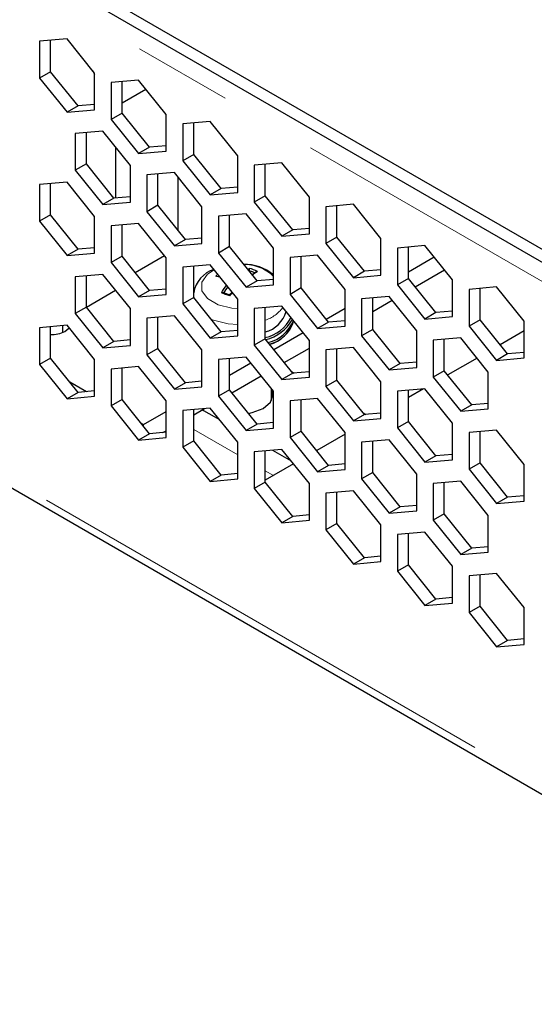
# Paper-space layout 'Sheet1' of a CAD drawing. Units: millimetres. Extents: x 25 to 2075, y 25 to 1460.
# Drawn here: x 1419 to 1452, y 1082 to 1145 of the extents above; entities that cross this region are included whole.
import ezdxf

# ---------------------------------------------------------------- set-up
doc = ezdxf.new("R2010")
doc.units = ezdxf.units.MM
doc.header["$LTSCALE"] = 5
doc.linetypes.add('SLD-Phantom', pattern=[12.7, 6.35, -1.27, 1.27, -1.27, 1.27, -1.27])
doc.linetypes.add('SLD-Solid', pattern=[0])
doc.layers.add('CAM', color=1, linetype='SLD-Solid', lineweight=25)

psp = doc.layouts.new('Sheet1')

# ---------------------------------------------------------------- linework, layer by layer
at = {"color": 8, "linetype": 'SLD-Phantom', "lineweight": 18}
for p, q in [((1684.785, 993.776), (1374.719, 1172.773)), ((1667.826, 971.15), (1374.719, 1140.356)), ((1430.911, 1125.642), (1431.07, 1125.576)), ((1432.631, 1116.932), (1429.803, 1118.564)), ((1434.934, 1115.602), (1434.399, 1115.911))]:
    psp.add_line(p, q, dxfattribs=at)
at = {"color": 8, "linetype": 'SLD-Phantom', "lineweight": 18, "flags": 128}
for points in [[(1431.119, 1128.81), (1430.693, 1128.53), (1430.325, 1128.018), (1430.325, 1127.464), (1430.692, 1126.952), (1431.37, 1126.561)], [(1431.37, 1126.561), (1432.257, 1126.348), (1432.631, 1126.322)], [(1431.07, 1125.576), (1432.024, 1125.334), (1432.631, 1125.285)]]:
    psp.add_lwpolyline(points, dxfattribs=at)
at = {"color": 8, "linetype": 'SLD-Phantom', "lineweight": 18}
for centre, radius, start, end in [((1432.981, 1126.298), 2.855, 46.95559, 89.90296), ((1432.908, 1126.953), 1.849, 62.9078, 74.88511), ((1432.065, 1127.747), 0.904, 133.37872, 137.96253), ((1432.554, 1129.094), 2.003, 240.84498, 256.94793), ((1433.709, 1127.733), 2.267, 287.72312, 323.50922)]:
    psp.add_arc(centre, radius, start, end, dxfattribs=at)
at = {"layer": 'CAM', "color": 1, "linetype": 'SLD-Solid', "lineweight": 25}
for p, q in [((1685.139, 995.613), (1374.719, 1174.814)), ((1685.139, 994.796), (1374.719, 1173.998)), ((1421.671, 1143.627), (1419.903, 1143.469)), ((1419.903, 1143.469), (1419.903, 1141.112)), ((1420.61, 1141.52), (1420.61, 1143.532)), ((1423.439, 1141.428), (1421.671, 1143.627)), ((1420.61, 1141.52), (1419.903, 1141.112)), ((1422.378, 1139.321), (1420.61, 1141.52)), ((1423.298, 1141.603), (1423.439, 1141.359)), ((1423.439, 1139.071), (1423.439, 1141.428)), ((1419.903, 1141.112), (1421.671, 1138.913)), ((1426.267, 1140.974), (1424.5, 1140.815)), ((1424.5, 1140.815), (1424.5, 1138.458)), ((1425.207, 1138.866), (1425.207, 1140.879)), ((1428.035, 1138.774), (1426.267, 1140.974)), ((1425.207, 1139.516), (1426.731, 1140.396)), ((1375.03, 1139.669), (1667.826, 970.642)), ((1423.439, 1139.416), (1422.378, 1139.321)), ((1422.378, 1139.321), (1421.671, 1138.913)), ((1421.671, 1138.913), (1423.439, 1139.071)), ((1425.207, 1138.866), (1424.5, 1138.458)), ((1426.974, 1136.667), (1425.207, 1138.866)), ((1428.035, 1136.417), (1428.035, 1138.774)), ((1424.5, 1138.458), (1426.267, 1136.259)), ((1430.863, 1138.32), (1429.096, 1138.162)), ((1429.096, 1138.162), (1429.096, 1135.805)), ((1429.803, 1136.213), (1429.803, 1138.225)), ((1432.631, 1136.121), (1430.863, 1138.32)), ((1423.969, 1137.704), (1422.201, 1137.546)), ((1422.201, 1137.546), (1422.201, 1135.189)), ((1422.909, 1135.597), (1422.909, 1137.609)), ((1425.737, 1135.505), (1423.969, 1137.704)), ((1424.782, 1136.692), (1424.782, 1133.407)), ((1426.974, 1136.667), (1426.267, 1136.259)), ((1426.267, 1136.259), (1428.035, 1136.417)), ((1428.035, 1136.762), (1426.974, 1136.667)), ((1429.803, 1136.213), (1429.096, 1135.805)), ((1429.096, 1135.805), (1430.863, 1133.606)), ((1431.571, 1134.014), (1429.803, 1136.213)), ((1432.631, 1133.764), (1432.631, 1136.121)), ((1435.46, 1135.667), (1433.692, 1135.509)), ((1437.227, 1133.468), (1435.46, 1135.667)), ((1422.909, 1135.597), (1422.201, 1135.189)), ((1422.201, 1135.189), (1423.969, 1132.989)), ((1424.676, 1133.398), (1422.909, 1135.597)), ((1425.737, 1133.147), (1425.737, 1135.505)), ((1428.565, 1135.05), (1426.798, 1134.892)), ((1430.333, 1132.851), (1428.565, 1135.05)), ((1433.692, 1135.509), (1433.692, 1133.152)), ((1434.399, 1133.56), (1434.399, 1135.572)), ((1421.671, 1134.434), (1419.903, 1134.276)), ((1420.61, 1132.327), (1420.61, 1134.339)), ((1423.439, 1132.235), (1421.671, 1134.434)), ((1426.798, 1134.892), (1426.798, 1132.535)), ((1427.505, 1132.943), (1427.505, 1134.956)), ((1428.813, 1131.316), (1428.813, 1134.743)), ((1419.903, 1134.276), (1419.903, 1131.919)), ((1431.571, 1134.014), (1430.863, 1133.606)), ((1430.863, 1133.606), (1432.631, 1133.764)), ((1432.631, 1134.109), (1431.571, 1134.014)), ((1424.676, 1133.398), (1423.969, 1132.989)), ((1423.969, 1132.989), (1425.737, 1133.147)), ((1425.737, 1133.492), (1424.676, 1133.398)), ((1434.399, 1133.56), (1433.692, 1133.152)), ((1433.692, 1133.152), (1435.46, 1130.953)), ((1436.167, 1131.361), (1434.399, 1133.56)), ((1437.227, 1131.111), (1437.227, 1133.468)), ((1427.505, 1132.943), (1426.798, 1132.535)), ((1426.798, 1132.535), (1428.565, 1130.336)), ((1429.273, 1130.744), (1427.505, 1132.943)), ((1430.333, 1130.494), (1430.333, 1132.851)), ((1440.056, 1133.014), (1438.288, 1132.855)), ((1438.288, 1132.855), (1438.288, 1130.498)), ((1438.995, 1130.907), (1438.995, 1132.919)), ((1441.824, 1130.814), (1440.056, 1133.014)), ((1420.61, 1132.327), (1419.903, 1131.919)), ((1419.903, 1131.919), (1421.671, 1129.72)), ((1422.378, 1130.128), (1420.61, 1132.327)), ((1423.439, 1129.878), (1423.439, 1132.235)), ((1433.162, 1132.397), (1431.394, 1132.239)), ((1431.394, 1132.239), (1431.394, 1129.882)), ((1432.101, 1130.29), (1432.101, 1132.302)), ((1434.929, 1130.198), (1433.162, 1132.397)), ((1426.267, 1131.781), (1424.5, 1131.623)), ((1424.5, 1131.623), (1424.5, 1129.265)), ((1425.207, 1129.674), (1425.207, 1131.686)), ((1428.035, 1129.582), (1426.267, 1131.781)), ((1436.167, 1131.361), (1435.46, 1130.953)), ((1437.227, 1131.456), (1436.167, 1131.361)), ((1429.273, 1130.744), (1428.565, 1130.336)), ((1430.333, 1130.839), (1429.273, 1130.744)), ((1435.46, 1130.953), (1437.227, 1131.111)), ((1438.995, 1130.907), (1438.288, 1130.498)), ((1440.763, 1128.707), (1438.995, 1130.907)), ((1441.824, 1128.457), (1441.824, 1130.814)), ((1422.378, 1130.128), (1421.671, 1129.72)), ((1423.439, 1130.223), (1422.378, 1130.128)), ((1428.565, 1130.336), (1430.333, 1130.494)), ((1432.101, 1130.29), (1431.394, 1129.882)), ((1433.869, 1128.091), (1432.101, 1130.29)), ((1434.929, 1127.841), (1434.929, 1130.198)), ((1438.288, 1130.498), (1440.056, 1128.299)), ((1444.652, 1130.36), (1442.884, 1130.202)), ((1442.884, 1130.202), (1442.884, 1127.845)), ((1443.591, 1128.253), (1443.591, 1130.265)), ((1446.42, 1128.161), (1444.652, 1130.36)), ((1421.671, 1129.72), (1423.439, 1129.878)), ((1425.207, 1129.674), (1424.5, 1129.265)), ((1426.974, 1127.475), (1425.207, 1129.674)), ((1426.049, 1128.626), (1427.93, 1129.712)), ((1428.035, 1127.224), (1428.035, 1129.582)), ((1431.394, 1129.882), (1433.162, 1127.683)), ((1437.758, 1129.744), (1435.99, 1129.586)), ((1435.99, 1129.586), (1435.99, 1127.229)), ((1436.697, 1127.637), (1436.697, 1129.649)), ((1439.526, 1127.545), (1437.758, 1129.744)), ((1443.591, 1128.682), (1445.237, 1129.632)), ((1424.5, 1129.265), (1426.267, 1127.066)), ((1430.863, 1129.127), (1429.096, 1128.969)), ((1429.096, 1128.969), (1429.096, 1126.612)), ((1429.803, 1127.02), (1429.803, 1129.032)), ((1432.631, 1126.928), (1430.863, 1129.127)), ((1433.39, 1128.738), (1433.391, 1128.758)), ((1433.392, 1128.684), (1433.39, 1128.738)), ((1440.763, 1128.707), (1440.056, 1128.299)), ((1441.824, 1128.802), (1440.763, 1128.707)), ((1444.028, 1127.71), (1445.91, 1128.796)), ((1423.969, 1128.511), (1422.201, 1128.353)), ((1422.201, 1128.353), (1422.201, 1125.996)), ((1422.909, 1126.404), (1422.909, 1128.416)), ((1425.737, 1126.312), (1423.969, 1128.511)), ((1433.869, 1128.091), (1433.162, 1127.683)), ((1434.929, 1128.186), (1433.869, 1128.091)), ((1440.056, 1128.299), (1441.824, 1128.457)), ((1443.591, 1128.253), (1442.884, 1127.845)), ((1445.359, 1126.054), (1443.591, 1128.253)), ((1446.42, 1125.804), (1446.42, 1128.161)), ((1422.909, 1126.405), (1424.782, 1127.487)), ((1424.782, 1127.499), (1424.782, 1127.487)), ((1426.974, 1127.475), (1426.267, 1127.066)), ((1428.035, 1127.569), (1426.974, 1127.475)), ((1433.162, 1127.683), (1434.929, 1127.841)), ((1436.697, 1127.637), (1435.99, 1127.229)), ((1438.465, 1125.438), (1436.697, 1127.637)), ((1439.526, 1125.188), (1439.526, 1127.545)), ((1442.884, 1127.845), (1444.652, 1125.646)), ((1449.248, 1127.707), (1447.48, 1127.549)), ((1447.48, 1127.549), (1447.48, 1125.192)), ((1448.188, 1125.6), (1448.188, 1127.612)), ((1451.016, 1125.508), (1449.248, 1127.707)), ((1426.267, 1127.066), (1428.035, 1127.224)), ((1429.803, 1127.02), (1429.096, 1126.612)), ((1431.571, 1124.821), (1429.803, 1127.02)), ((1432.631, 1124.571), (1432.631, 1126.928)), ((1435.99, 1127.229), (1437.758, 1125.029)), ((1442.354, 1127.09), (1440.586, 1126.932)), ((1440.586, 1126.932), (1440.586, 1124.575)), ((1441.293, 1124.983), (1441.293, 1126.996)), ((1441.293, 1126.131), (1442.545, 1126.853)), ((1444.122, 1124.891), (1442.354, 1127.09)), ((1422.909, 1126.404), (1422.201, 1125.996)), ((1424.676, 1124.205), (1422.909, 1126.404)), ((1425.737, 1123.955), (1425.737, 1126.312)), ((1429.096, 1126.612), (1430.863, 1124.413)), ((1435.46, 1126.474), (1433.692, 1126.316)), ((1433.692, 1126.316), (1433.692, 1123.959)), ((1434.399, 1124.367), (1434.399, 1126.379)), ((1437.227, 1124.275), (1435.46, 1126.474)), ((1438.308, 1125.633), (1439.526, 1126.335)), ((1446.42, 1126.149), (1445.359, 1126.054)), ((1422.201, 1125.996), (1423.969, 1123.797)), ((1428.565, 1125.858), (1426.798, 1125.699)), ((1426.798, 1125.699), (1426.798, 1123.342)), ((1427.505, 1123.751), (1427.505, 1125.763)), ((1430.333, 1123.658), (1428.565, 1125.858)), ((1439.526, 1125.532), (1438.465, 1125.438)), ((1445.359, 1126.054), (1444.652, 1125.646)), ((1444.652, 1125.646), (1446.42, 1125.804)), ((1448.188, 1125.6), (1447.48, 1125.192)), ((1449.955, 1123.401), (1448.188, 1125.6)), ((1451.016, 1123.151), (1451.016, 1125.508)), ((1421.671, 1125.241), (1419.903, 1125.083)), ((1419.903, 1125.083), (1419.903, 1122.726)), ((1420.61, 1123.134), (1420.61, 1125.146)), ((1421.388, 1125.216), (1421.388, 1124.776)), ((1423.439, 1123.042), (1421.671, 1125.241)), ((1432.631, 1124.916), (1431.571, 1124.821)), ((1438.465, 1125.438), (1437.758, 1125.029)), ((1437.758, 1125.029), (1439.526, 1125.188)), ((1441.293, 1124.983), (1440.586, 1124.575)), ((1443.061, 1122.784), (1441.293, 1124.983)), ((1444.122, 1122.534), (1444.122, 1124.891)), ((1447.48, 1125.192), (1449.248, 1122.993)), ((1451.016, 1124.886), (1449.476, 1123.997)), ((1425.737, 1124.3), (1424.676, 1124.205)), ((1431.571, 1124.821), (1430.863, 1124.413)), ((1430.863, 1124.413), (1432.631, 1124.571)), ((1434.399, 1124.367), (1433.692, 1123.959)), ((1436.167, 1122.168), (1434.399, 1124.367)), ((1434.943, 1123.69), (1436.825, 1124.776)), ((1437.227, 1121.918), (1437.227, 1124.275)), ((1440.586, 1124.575), (1442.354, 1122.376)), ((1446.95, 1124.437), (1445.182, 1124.279)), ((1445.182, 1124.279), (1445.182, 1121.922)), ((1445.89, 1122.33), (1445.89, 1124.342)), ((1448.718, 1122.238), (1446.95, 1124.437)), ((1424.676, 1124.205), (1423.969, 1123.797)), ((1423.969, 1123.797), (1425.737, 1123.955)), ((1427.505, 1123.751), (1426.798, 1123.342)), ((1429.273, 1121.551), (1427.505, 1123.751)), ((1430.333, 1121.301), (1430.333, 1123.658)), ((1433.692, 1123.959), (1435.46, 1121.76)), ((1435.616, 1122.853), (1437.227, 1123.784)), ((1440.056, 1123.821), (1438.288, 1123.663)), ((1438.288, 1123.663), (1438.288, 1121.305)), ((1438.995, 1121.714), (1438.995, 1123.726)), ((1441.824, 1121.622), (1440.056, 1123.821)), ((1420.61, 1123.134), (1419.903, 1122.726)), ((1422.378, 1120.935), (1420.61, 1123.134)), ((1423.439, 1120.685), (1423.439, 1123.042)), ((1426.798, 1123.342), (1428.565, 1121.143)), ((1433.162, 1123.204), (1431.394, 1123.046)), ((1431.394, 1123.046), (1431.394, 1120.689)), ((1432.101, 1121.097), (1432.101, 1123.109)), ((1434.929, 1121.005), (1433.162, 1123.204)), ((1447.992, 1123.141), (1446.111, 1122.055)), ((1449.955, 1123.401), (1449.248, 1122.993)), ((1449.248, 1122.993), (1451.016, 1123.151)), ((1451.016, 1123.496), (1449.955, 1123.401)), ((1419.903, 1122.726), (1421.671, 1120.527)), ((1426.267, 1122.588), (1424.5, 1122.43)), ((1424.5, 1122.43), (1424.5, 1120.073)), ((1425.207, 1120.481), (1425.207, 1122.493)), ((1428.035, 1120.389), (1426.267, 1122.588)), ((1432.101, 1122.049), (1433.46, 1122.833)), ((1443.061, 1122.784), (1442.354, 1122.376)), ((1442.354, 1122.376), (1444.122, 1122.534)), ((1444.122, 1122.879), (1443.061, 1122.784)), ((1445.89, 1122.33), (1445.182, 1121.922)), ((1447.657, 1120.131), (1445.89, 1122.33)), ((1432.251, 1120.911), (1434.132, 1121.997)), ((1436.167, 1122.168), (1435.46, 1121.76)), ((1435.46, 1121.76), (1437.227, 1121.918)), ((1436.07, 1122.288), (1436.263, 1122.176)), ((1437.227, 1122.263), (1436.167, 1122.168)), ((1438.995, 1121.714), (1438.288, 1121.305)), ((1440.763, 1119.515), (1438.995, 1121.714)), ((1445.182, 1121.922), (1446.95, 1119.723)), ((1448.718, 1119.881), (1448.718, 1122.238)), ((1421.84, 1121.605), (1422.917, 1120.983)), ((1429.273, 1121.551), (1428.565, 1121.143)), ((1428.565, 1121.143), (1430.333, 1121.301)), ((1430.333, 1121.646), (1429.273, 1121.551)), ((1432.101, 1121.097), (1431.394, 1120.689)), ((1433.869, 1118.898), (1432.101, 1121.097)), ((1434.792, 1120.418), (1434.792, 1121.175)), ((1438.288, 1121.305), (1440.056, 1119.106)), ((1441.824, 1119.264), (1441.824, 1121.622)), ((1444.652, 1121.167), (1442.884, 1121.009)), ((1444.56, 1121.159), (1443.591, 1120.6)), ((1443.591, 1119.06), (1443.591, 1121.072)), ((1446.42, 1118.968), (1444.652, 1121.167)), ((1422.378, 1120.935), (1421.671, 1120.527)), ((1421.671, 1120.527), (1423.439, 1120.685)), ((1423.439, 1121.03), (1422.378, 1120.935)), ((1425.207, 1120.481), (1424.5, 1120.073)), ((1426.974, 1118.282), (1425.207, 1120.481)), ((1431.394, 1120.689), (1433.162, 1118.49)), ((1434.929, 1118.648), (1434.929, 1121.005)), ((1437.758, 1120.551), (1435.99, 1120.393)), ((1436.697, 1118.444), (1436.697, 1120.456)), ((1439.526, 1118.352), (1437.758, 1120.551)), ((1442.884, 1121.009), (1442.884, 1118.652)), ((1424.5, 1120.073), (1426.267, 1117.873)), ((1428.035, 1118.031), (1428.035, 1120.389)), ((1430.863, 1119.934), (1429.096, 1119.776)), ((1429.803, 1119.498), (1430.504, 1119.902)), ((1429.803, 1117.827), (1429.803, 1119.84)), ((1430.369, 1119.825), (1430.439, 1119.783)), ((1432.631, 1117.735), (1430.863, 1119.934)), ((1435.99, 1120.393), (1435.99, 1118.036)), ((1447.657, 1120.131), (1446.95, 1119.723)), ((1446.95, 1119.723), (1448.718, 1119.881)), ((1448.718, 1120.226), (1447.657, 1120.131)), ((1426.586, 1118.865), (1428.035, 1119.702)), ((1429.096, 1119.776), (1429.096, 1117.419)), ((1430.439, 1119.783), (1431.458, 1119.195)), ((1440.763, 1119.515), (1440.056, 1119.106)), ((1440.056, 1119.106), (1441.824, 1119.264)), ((1440.667, 1119.635), (1440.859, 1119.523)), ((1441.824, 1119.609), (1440.763, 1119.515)), ((1426.436, 1118.952), (1426.586, 1118.865)), ((1426.586, 1118.765), (1426.586, 1118.865)), ((1433.869, 1118.898), (1433.162, 1118.49)), ((1433.162, 1118.49), (1434.929, 1118.648)), ((1434.929, 1118.993), (1433.869, 1118.898)), ((1443.591, 1119.06), (1442.884, 1118.652)), ((1442.884, 1118.652), (1444.652, 1116.453)), ((1445.359, 1116.861), (1443.591, 1119.06)), ((1446.42, 1116.611), (1446.42, 1118.968)), ((1426.974, 1118.282), (1426.267, 1117.873)), ((1426.267, 1117.873), (1428.035, 1118.031)), ((1428.035, 1118.376), (1426.974, 1118.282)), ((1427.829, 1118.358), (1428.035, 1118.477)), ((1436.697, 1118.444), (1435.99, 1118.036)), ((1435.99, 1118.036), (1437.758, 1115.837)), ((1438.465, 1116.245), (1436.697, 1118.444)), ((1439.526, 1118.253), (1437.698, 1117.198)), ((1439.526, 1115.995), (1439.526, 1118.352)), ((1449.248, 1118.514), (1447.48, 1118.356)), ((1447.48, 1118.356), (1447.48, 1115.999)), ((1448.188, 1116.407), (1448.188, 1118.419)), ((1451.016, 1116.315), (1449.248, 1118.514)), ((1429.803, 1117.827), (1429.096, 1117.419)), ((1429.096, 1117.419), (1430.863, 1115.22)), ((1431.571, 1115.628), (1429.803, 1117.827)), ((1432.631, 1115.378), (1432.631, 1117.735)), ((1435.46, 1117.281), (1433.692, 1117.123)), ((1437.227, 1115.082), (1435.46, 1117.281)), ((1442.354, 1117.898), (1440.586, 1117.739)), ((1440.586, 1117.739), (1440.586, 1115.382)), ((1441.293, 1115.791), (1441.293, 1117.803)), ((1444.122, 1115.698), (1442.354, 1117.898)), ((1433.692, 1117.123), (1433.692, 1114.766)), ((1434.399, 1115.174), (1434.399, 1117.186)), ((1434.865, 1117.228), (1436.054, 1116.542)), ((1445.359, 1116.861), (1444.652, 1116.453)), ((1446.42, 1116.956), (1445.359, 1116.861)), ((1436.215, 1116.342), (1434.399, 1115.293)), ((1438.465, 1116.245), (1437.758, 1115.837)), ((1439.526, 1116.34), (1438.465, 1116.245)), ((1444.652, 1116.453), (1446.42, 1116.611)), ((1448.188, 1116.407), (1447.48, 1115.999)), ((1449.955, 1114.208), (1448.188, 1116.407)), ((1451.016, 1113.958), (1451.016, 1116.315)), ((1431.571, 1115.628), (1430.863, 1115.22)), ((1430.863, 1115.22), (1432.631, 1115.378)), ((1432.631, 1115.723), (1431.571, 1115.628)), ((1437.758, 1115.837), (1439.526, 1115.995)), ((1441.293, 1115.791), (1440.586, 1115.382)), ((1440.586, 1115.382), (1442.354, 1113.183)), ((1443.061, 1113.591), (1441.293, 1115.791)), ((1444.122, 1113.341), (1444.122, 1115.698)), ((1447.48, 1115.999), (1449.248, 1113.8)), ((1434.399, 1115.174), (1433.692, 1114.766)), ((1433.692, 1114.766), (1435.46, 1112.567)), ((1436.167, 1112.975), (1434.399, 1115.174)), ((1437.227, 1112.725), (1437.227, 1115.082)), ((1446.95, 1115.244), (1445.182, 1115.086)), ((1445.182, 1115.086), (1445.182, 1112.729)), ((1445.89, 1113.137), (1445.89, 1115.149)), ((1448.718, 1113.045), (1446.95, 1115.244)), ((1440.056, 1114.628), (1438.288, 1114.47)), ((1438.288, 1114.47), (1438.288, 1112.113)), ((1438.995, 1112.521), (1438.995, 1114.533)), ((1441.824, 1112.429), (1440.056, 1114.628)), ((1449.955, 1114.208), (1449.248, 1113.8)), ((1451.016, 1114.303), (1449.955, 1114.208)), ((1443.061, 1113.591), (1442.354, 1113.183)), ((1444.122, 1113.686), (1443.061, 1113.591)), ((1449.248, 1113.8), (1451.016, 1113.958)), ((1436.167, 1112.975), (1435.46, 1112.567)), ((1437.227, 1113.07), (1436.167, 1112.975)), ((1442.354, 1113.183), (1444.122, 1113.341)), ((1445.89, 1113.137), (1445.182, 1112.729)), ((1447.657, 1110.938), (1445.89, 1113.137)), ((1448.718, 1110.688), (1448.718, 1113.045)), ((1435.46, 1112.567), (1437.227, 1112.725)), ((1438.995, 1112.521), (1438.288, 1112.113)), ((1440.763, 1110.322), (1438.995, 1112.521)), ((1441.824, 1110.072), (1441.824, 1112.429)), ((1445.182, 1112.729), (1446.95, 1110.53)), ((1438.288, 1112.113), (1440.056, 1109.913)), ((1444.652, 1111.974), (1442.884, 1111.816)), ((1442.884, 1111.816), (1442.884, 1109.459)), ((1443.591, 1109.867), (1443.591, 1111.88)), ((1446.42, 1109.775), (1444.652, 1111.974)), ((1448.718, 1111.033), (1447.657, 1110.938)), ((1440.763, 1110.322), (1440.056, 1109.913)), ((1441.824, 1110.416), (1440.763, 1110.322)), ((1447.657, 1110.938), (1446.95, 1110.53)), ((1446.95, 1110.53), (1448.718, 1110.688)), ((1440.056, 1109.913), (1441.824, 1110.072)), ((1443.591, 1109.867), (1442.884, 1109.459)), ((1445.359, 1107.668), (1443.591, 1109.867)), ((1446.42, 1107.418), (1446.42, 1109.775)), ((1442.884, 1109.459), (1444.652, 1107.26)), ((1449.248, 1109.321), (1447.48, 1109.163)), ((1447.48, 1109.163), (1447.48, 1106.806)), ((1448.188, 1107.214), (1448.188, 1109.226)), ((1451.016, 1107.122), (1449.248, 1109.321)), ((1445.359, 1107.668), (1444.652, 1107.26)), ((1444.652, 1107.26), (1446.42, 1107.418)), ((1446.42, 1107.763), (1445.359, 1107.668)), ((1448.188, 1107.214), (1447.48, 1106.806)), ((1449.955, 1105.015), (1448.188, 1107.214)), ((1447.48, 1106.806), (1449.248, 1104.607)), ((1451.016, 1104.765), (1451.016, 1107.122)), ((1449.955, 1105.015), (1449.248, 1104.607)), ((1449.248, 1104.607), (1451.016, 1104.765)), ((1451.016, 1105.11), (1449.955, 1105.015))]:
    psp.add_line(p, q, dxfattribs=at)
at = {"layer": 'CAM', "color": 1, "linetype": 'SLD-Solid', "lineweight": 25, "flags": 128}
for points in [[(1433.253, 1128.856), (1433.283, 1128.866), (1433.373, 1128.894)], [(1431.579, 1127.345), (1431.581, 1127.346), (1431.627, 1127.353), (1431.663, 1127.352), (1431.69, 1127.345), (1431.709, 1127.333), (1431.721, 1127.316)], [(1432.084, 1127.197), (1431.837, 1127.276), (1431.699, 1127.343)], [(1432.102, 1127.143), (1432.102, 1127.145), (1432.091, 1127.174), (1432.085, 1127.189), (1432.082, 1127.193), (1432.082, 1127.193)], [(1421.53, 1124.845), (1421.779, 1125.061), (1421.796, 1125.086)], [(1433.315, 1119.587), (1433.56, 1119.636), (1434.258, 1119.905), (1434.724, 1120.308), (1434.887, 1120.783), (1434.792, 1121.148)]]:
    psp.add_lwpolyline(points, dxfattribs=at)
at = {"layer": 'CAM', "color": 1, "linetype": 'SLD-Solid', "lineweight": 25}
for centre, radius, start, end in [((1431.625, 1127.052), 1.844, 106.26352, 171.34171), ((1433.048, 1126.157), 2.991, 51.01805, 91.19254), ((1432.92, 1126.943), 2.003, 60.84498, 76.94793), ((1433.185, 1128.799), 0.21, 348.77209, 26.80898), ((1435.26, 1126.394), 2.672, 120.69427, 129.24887), ((1433.87, 1128.568), 0.126, 78.26151, 156.70112), ((1431.98, 1127.828), 0.941, 132.1995, 143.71052), ((1430.574, 1124.476), 3.963, 76.38661, 80.60547), ((1435.062, 1126.484), 2.503, 121.48807, 127.02638), ((1437.147, 1124.068), 6.461, 144.30758, 149.52579), ((1437.151, 1124.048), 6.337, 144.52405, 148.96238), ((1438.018, 1121.483), 8.223, 134.3595, 136.19127), ((1438.289, 1121.302), 8.509, 134.65432, 136.64652), ((1433.888, 1126.657), 1.914, 285.47431, 344.25011), ((1433.886, 1126.833), 2.428, 282.19256, 333.15127), ((1433.771, 1126.967), 2.725, 284.07697, 330.48466), ((1434.021, 1126.399), 2.338, 284.06105, 338.77395), ((1434.158, 1126.106), 2.144, 283.14387, 344.28896), ((1434.159, 1126.116), 2.145, 283.32815, 344.05165), ((1420.725, 1126.405), 1.755, 266.25404, 297.29359)]:
    psp.add_arc(centre, radius, start, end, dxfattribs=at)

doc.saveas('drawing.dxf')
